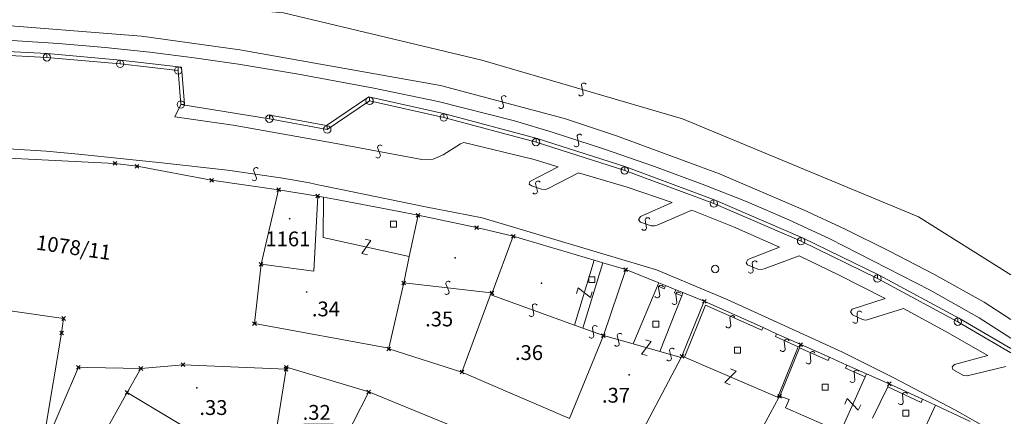
# Model space of a CAD drawing. Units: metres. Extents: x 38475 to 40625, y 163500 to 164826.
# Drawn here: x 39241 to 39374, y 164176 to 164229 of the extents above; entities that cross this region are included whole.
import ezdxf
from ezdxf.enums import TextEntityAlignment as Align

# ---------------------------------------------------------------- set-up
doc = ezdxf.new("R2010")
doc.units = ezdxf.units.M
doc.layers.get('0').update_dxf_attribs({"color": 184})
doc.layers.add('GN', color=7, linetype='Continuous')
doc.layers.add('X_VM_VM_SYMB_T___$vonBlock', color=7, linetype='Continuous')
for name, color, linetype, lineweight in [('K_AL_DK_GG___L_LP$KA_0_$', 7, 'Continuous', 9), ('K_AL_DK_GN___B_LP$KA_0_$', 7, 'Continuous', 9), ('K_AL_DK_GP___B_LP$KA_0_$', 7, 'Continuous', 9), ('K_AL_DK_HG___L_LP$KA_0_$', 13, 'Continuous', 9), ('K_AL_DK_NS___B_LP$KA_0_$', 95, 'Continuous', 9), ('K_AL_DK_SG___L_LP$KA_0_$', 163, 'Continuous', 9), ('K_AL_DK_SS1__B_LP$KA_0_$', 253, 'Continuous', 9), ('K_AL_DK_SS___B_LP$KA_0_$', 163, 'Continuous', 9)]:
    doc.layers.add(name, color=color, linetype=linetype, lineweight=lineweight)
doc.styles.add('CARLO_VM_Kursiv', font='simplex8.shx', dxfattribs={"oblique": 15})
doc.styles.add('NORM', font='txt8')

# ---------------------------------------------------------------- blocks, each defined once
blk = doc.blocks.new('GN1')
at = {"layer": 'X_VM_VM_SYMB_T___$vonBlock', "color": 0, "style": 'CARLO_VM_Kursiv', "oblique": 15, "flags": 4}
blk.add_attdef('3', text='', height=2, dxfattribs=at).set_placement((0, 0), align=Align.MIDDLE_CENTER)
blk = doc.blocks.new('GN2')
at = {"color": 0}
blk.add_line((-1.75, 0), (2.29, 0), dxfattribs=at)
at = {"layer": 'X_VM_VM_SYMB_T___$vonBlock', "color": 0, "style": 'CARLO_VM_Kursiv', "oblique": 15, "flags": 4}
for tag, p in [('3', (0, 1.6)), ('U', (0, -1.6))]:
    blk.add_attdef(tag, text='', height=2, dxfattribs=at).set_placement(p, align=Align.MIDDLE_CENTER)
blk = doc.blocks.new('FIG024')
blk.add_line((0, 0), (0, 0.5))
blk.add_circle((0, 0), 0.5)
at = {"style": 'NORM', "oblique": 15, "flags": 1}
blk.add_attdef('PNUM', (1.137236, -0.512142), '', height=1, dxfattribs=at)
blk = doc.blocks.new('FIG020')
for p, q in [((-0.25, 0.25), (0.25, -0.25)), ((-0.25, -0.25), (0.25, 0.25))]:
    blk.add_line(p, q)
at = {"style": 'NORM', "oblique": 15, "flags": 1}
blk.add_attdef('PNUM', (1.882263, -0.526748), '', height=1, dxfattribs=at)
blk = doc.blocks.new('FIG025')
blk.add_circle((0, 0), 0.5)
at = {"style": 'NORM', "oblique": 15, "flags": 1}
blk.add_attdef('PNUM', (1.14, -0.51), '', height=1, dxfattribs=at)
blk = doc.blocks.new('FIG041')
at = {"color": 0}
blk.add_circle((0, 0), 0.05, dxfattribs=at)
at = {"color": 0, "style": 'NORM', "oblique": 15, "flags": 1}
blk.add_attdef('OBJNR', text='', height=0.625, dxfattribs=at).set_placement((0, 0), align=Align.MIDDLE_CENTER)
blk = doc.blocks.new('FIG083')
blk.add_lwpolyline([(0.4, 0.4), (-0.4, 0.4), (-0.4, -0.4), (0.4, -0.4)], close=True)
blk = doc.blocks.new('FIG031')
blk.add_lwpolyline([(0.28, 0.82, 0.720322), (-0.28, 0.5), (0.28, -0.5, 1.388269)], format="xyb")
blk.add_arc((-0.053436, -0.566487), 0.34, 228.212847, 11.276915)
blk = doc.blocks.new('FIG032')
for p, q in [((-0.4, 1), (0.4, 1)), ((0.4, 1), (-0.4, -1)), ((-0.4, -1), (0.4, -1))]:
    blk.add_line(p, q)

msp = doc.modelspace()

# ---------------------------------------------------------------- linework, layer by layer
at = {"layer": 'K_AL_DK_GG___L_LP$KA_0_$'}
for points in [[(39231.48, 164225.08), (39244.93, 164224.37)], [(39244.93, 164224.37), (39254.82, 164223.49)], [(39254.82, 164223.49), (39262.64, 164222.59)], [(39262.64, 164222.59), (39263, 164217.99)], [(39263, 164217.99), (39274.96, 164216.08)], [(39282.77, 164214.63), (39288.48, 164218.48)], [(39288.48, 164218.48), (39298.5, 164216.24)], [(39274.96, 164216.08), (39282.77, 164214.63)], [(39298.5, 164216.24), (39310.94, 164212.92)], [(39310.94, 164212.92), (39322.91, 164209.09)], [(39233.43, 164211.07), (39254.11, 164210.04)], [(39254.11, 164210.04), (39257.11, 164209.66)], [(39257.11, 164209.66), (39267.15, 164207.76)], [(39322.91, 164209.09), (39334.93, 164204.61)], [(39267.15, 164207.76), (39276.19, 164206.47)], [(39276.19, 164206.47), (39273.83, 164196.4)], [(39281.48, 164205.62), (39280.949, 164195.468), (39273.83, 164196.4)], [(39276.19, 164206.47), (39281.48, 164205.62)], [(39281.48, 164205.62), (39282.26, 164205.471)], [(39282.26, 164205.471), (39283.734, 164205.189)], [(39283.734, 164205.189), (39291.072, 164203.787)], [(39334.93, 164204.61), (39346.71, 164199.54)], [(39291.072, 164203.787), (39293.164, 164203.387)], [(39293.164, 164203.387), (39295.03, 164203.03)], [(39293.839, 164197.443), (39295.03, 164203.03)], [(39295.03, 164203.03), (39302.93, 164201.37)], [(39302.93, 164201.37), (39307.87, 164200.2)], [(39307.87, 164200.2), (39305, 164192.54)], [(39307.87, 164200.2), (39318.784, 164196.957)], [(39346.71, 164199.54), (39357.01, 164194.49)], [(39293.08, 164193.88), (39293.839, 164197.443)], [(39273.83, 164196.4), (39272.95, 164188.39)], [(39318.784, 164196.957), (39319.963, 164196.607)], [(39319.963, 164196.607), (39323.05, 164195.69)], [(39320.03, 164186.77), (39323.05, 164195.69)], [(39323.05, 164195.69), (39327.493, 164193.896)], [(39291.092, 164185.058), (39293.08, 164193.88)], [(39327.493, 164193.896), (39328.411, 164193.525), (39329.802, 164192.964), (39330.775, 164192.571)], [(39357.01, 164194.49), (39367.86, 164188.65)], [(39304.901, 164192.551), (39300.94, 164181.84)], [(39305, 164192.54), (39304.901, 164192.551)], [(39330.775, 164192.571), (39333.65, 164191.41)], [(39247.19, 164189.08), (39234.32, 164190.92)], [(39333.65, 164191.41), (39330.64, 164183.98)], [(39333.65, 164191.41), (39341.58, 164187.847), (39343.414, 164187.023), (39346.67, 164185.56)], [(39246.92, 164187.1), (39247.19, 164189.08)], [(39272.95, 164188.39), (39291.092, 164185.058)], [(39367.86, 164188.65), (39375, 164184.444)], [(39244.693, 164173.936), (39246.92, 164187.1)], [(39315.44, 164175.58), (39320.03, 164186.77)], [(39343.83, 164178.58), (39346.497, 164185.134), (39346.67, 164185.56)], [(39346.67, 164185.56), (39350.535, 164183.841), (39352.899, 164182.79), (39355.549, 164181.611)], [(39291.07, 164184.96), (39291.092, 164185.058)], [(39300.94, 164181.84), (39291.07, 164184.96)], [(39257.61, 164182.32), (39263.3, 164182.82)], [(39263.3, 164182.82), (39277.21, 164182.23)], [(39330.547, 164183.803), (39323.75, 164170.94)], [(39330.64, 164183.98), (39330.547, 164183.803)], [(39249.19, 164182.49), (39244.79, 164172.25)], [(39250.458, 164182.464), (39249.19, 164182.49)], [(39257.61, 164182.32), (39250.458, 164182.464)], [(39255.75, 164179.08), (39257.61, 164182.32)], [(39277.21, 164182.23), (39275.164, 164169.325)], [(39277.21, 164182.23), (39277.25, 164182.49)], [(39277.25, 164182.49), (39288.36, 164179.16)], [(39300.94, 164181.84), (39315.44, 164175.58)], [(39355.549, 164181.611), (39358.61, 164180.25)], [(39358.61, 164180.25), (39358.413, 164179.845)], [(39358.61, 164180.25), (39363.104, 164178.157), (39364.844, 164177.347)], [(39250.84, 164170.29), (39255.75, 164179.08)], [(39255.75, 164179.08), (39267.93, 164171.78)], [(39288.36, 164179.16), (39282.03, 164166.73)], [(39288.36, 164179.16), (39299.45, 164174.62)], [(39358.413, 164179.845), (39356.34, 164175.596)], [(39335.53, 164163.28), (39343.726, 164178.388)], [(39343.726, 164178.388), (39343.83, 164178.58)], [(39364.844, 164177.347), (39369.54, 164175.16)]]:
    msp.add_lwpolyline(points, dxfattribs=at)
at = {"layer": 'K_AL_DK_HG___L_LP$KA_0_$'}
for points in [[(39282.26, 164205.471), (39282.23, 164200.02), (39293.839, 164197.443)], [(39319.963, 164196.607), (39317.275, 164187.767), (39316.128, 164188.182), (39318.784, 164196.957)], [(39327.493, 164193.896), (39327.316, 164193.471), (39324.05, 164185.636), (39327.63, 164184.626), (39330.606, 164192.143), (39330.775, 164192.571)], [(39330.64, 164183.98), (39330.962, 164183.842), (39343.543, 164178.466), (39343.726, 164178.388)], [(39343.83, 164178.58), (39345.117, 164178.14), (39344.612, 164176.986), (39352.013, 164173.754), (39355.36, 164181.192), (39355.549, 164181.611)], [(39362.65, 164172.58), (39364.844, 164177.347)]]:
    msp.add_lwpolyline(points, dxfattribs=at)
at = {"layer": 'K_AL_DK_SG___L_LP$KA_0_$'}
for points in [[(39071.257, 164199.443), (39124.31, 164218.75), (39134.692, 164223.21), (39137.855, 164224.221), (39142.516, 164225.352), (39151.275, 164226.802), (39164.53, 164228.77), (39178.75, 164230.59), (39214.03, 164234.3), (39224.18, 164234.51), (39247.72, 164232.93), (39276.84, 164230.37), (39303.65, 164223.98), (39330.73, 164216.08), (39362.56, 164202.81), (39375, 164194.989)], [(39073.799, 164195.773), (39114.391, 164211.999), (39153.8, 164222.42), (39169.698, 164225.811), (39181.62, 164227.55), (39199.9, 164229.05), (39218.75, 164229.64), (39236, 164228.95), (39257.697, 164227.215), (39270.96, 164225.4), (39298.047, 164220.548), (39314.78, 164216.091), (39321.818, 164213.765), (39335.716, 164208.615), (39347.058, 164203.777), (39352.643, 164201.163), (39358.659, 164198.168), (39364.616, 164195.059), (39371.426, 164191.277), (39375, 164188.96)], [(39375, 164186.41), (39370.748, 164189.186), (39364.12, 164192.889), (39350.614, 164199.824), (39345.068, 164202.416), (39339.438, 164204.847), (39333.74, 164207.114), (39326.917, 164209.635), (39320.049, 164212.018), (39313.135, 164214.262), (39308.039, 164215.777), (39297.755, 164218.384), (39289.062, 164220.208), (39278.906, 164222.074), (39270.77, 164223.43), (39264.793, 164224.321), (39258.808, 164225.08), (39252.807, 164225.708), (39246.501, 164226.235), (39240.188, 164226.626)], [(39074.622, 164190.346), (39085.441, 164195.837), (39100.036, 164202.768), (39113.651, 164208.026), (39123.162, 164211.058), (39132.434, 164213.859), (39132.443, 164213.862), (39137.918, 164215.312), (39149.329, 164218.011), (39161.628, 164220.456), (39161.956, 164220.245), (39163.045, 164220.433), (39163.254, 164220.726), (39177.355, 164222.874), (39190.949, 164224.375), (39204.082, 164225.306), (39217.654, 164225.725), (39231.494, 164225.575), (39244.962, 164224.871), (39254.87, 164223.986), (39263.106, 164223.034), (39263.495, 164218.025), (39263, 164217.99)], [(39274.96, 164216.08), (39275.053, 164216.568), (39282.656, 164215.162), (39288.38, 164219.018), (39298.623, 164216.723), (39311.081, 164213.395), (39323.077, 164209.56), (39335.111, 164205.075), (39346.919, 164199.989), (39357.238, 164194.931), (39368.104, 164189.084), (39375, 164185.024)], [(39301.203, 164212.857), (39300.74, 164212.68), (39298.4, 164211.18), (39297.08, 164210.62), (39295.51, 164210.56), (39283.99, 164212.74), (39270.07, 164215.19), (39262.2, 164216.32), (39263, 164217.99)], [(39236.08, 164212.21), (39244.84, 164211.67), (39249.19, 164211.27), (39260.44, 164210.13), (39269.32, 164209.14), (39276.75, 164208.04), (39280.354, 164207.413), (39281.146, 164207.243), (39281.939, 164207.072), (39282.732, 164206.902), (39282.659, 164206.928), (39285.949, 164206.23), (39289.242, 164205.545), (39292.538, 164204.875), (39296.249, 164204.127), (39299.963, 164203.399), (39303.681, 164202.689), (39327.18, 164195.64), (39336.72, 164191.66), (39352.2, 164184.56), (39359.14, 164181.12), (39367.46, 164176.73), (39374.63, 164172.7)], [(39301.203, 164212.857), (39310.53, 164210.593), (39313.949, 164209.581)], [(39316.66, 164208.778), (39312.57, 164206.64), (39312.21, 164206.5), (39311.69, 164206.57), (39310.32, 164206.99), (39310.02, 164207.23), (39310.11, 164207.57), (39313.949, 164209.581)], [(39316.66, 164208.778), (39323.222, 164206.836), (39329.293, 164204.748)], [(39374.35, 164182.6), (39369.32, 164181.36), (39369.12, 164181.35), (39368.61, 164181.39), (39367.21, 164182.18), (39367.1, 164182.56), (39367.41, 164182.87), (39371.91, 164184.08), (39366.15, 164187.37), (39360.55, 164190.45), (39355.63, 164188.91), (39355.34, 164188.85), (39354.98, 164188.93), (39353.64, 164189.59), (39353.4, 164189.99), (39353.59, 164190.35), (39358.04, 164191.77), (39351.75, 164195), (39346.45, 164197.54), (39341.74, 164195.8), (39341.31, 164195.69), (39340.89, 164195.73), (39339.48, 164196.35), (39339.29, 164196.58), (39339.51, 164197.04), (39343.82, 164198.73), (39337.61, 164201.46), (39331.95, 164203.74), (39327.3, 164201.69), (39326.91, 164201.58), (39326.47, 164201.59), (39325.06, 164202.1), (39324.77, 164202.43), (39325.05, 164202.85), (39329.293, 164204.748)], [(39293.08, 164193.88), (39304.901, 164192.551)], [(39327.316, 164193.471), (39328.239, 164193.099), (39328.411, 164193.525)], [(39316.128, 164188.182), (39304.964, 164192.222), (39305, 164192.54)], [(39330.606, 164192.143), (39329.63, 164192.537), (39329.802, 164192.964)], [(39330.962, 164183.842), (39333.819, 164190.895), (39341.416, 164187.482), (39341.58, 164187.847)], [(39320.03, 164186.77), (39317.275, 164187.767)], [(39324.05, 164185.636), (39320.03, 164186.77)], [(39343.543, 164178.466), (39343.649, 164178.666), (39346.337, 164185.271), (39343.25, 164186.658), (39343.414, 164187.023)], [(39330.547, 164183.803), (39327.63, 164184.626)], [(39346.497, 164185.134), (39350.348, 164183.421), (39350.535, 164183.841)], [(39352.899, 164182.79), (39352.712, 164182.369), (39355.36, 164181.192)], [(39358.413, 164179.845), (39362.914, 164177.749), (39363.104, 164178.157)]]:
    msp.add_lwpolyline(points, dxfattribs=at)

# ---------------------------------------------------------------- block references
at = {"layer": 'K_AL_DK_GN___B_LP$KA_0_$'}
ref = msp.add_blockref('GN1', (39248.536, 164198.683), dxfattribs=dict(at, rotation=351.853))
ref.add_attrib('75454', '1078/11', dxfattribs={"layer": 'GN', "height": 2, "rotation": 351.853, "style": 'NORM', "oblique": 15, "flags": 4}).set_placement((39248.536, 164198.683), align=Align.MIDDLE_CENTER)
ref = msp.add_blockref('GN1', (39277.454, 164199.835), dxfattribs=at)
ref.add_attrib('75454', '1161', dxfattribs={"layer": 'GN', "height": 2, "style": 'NORM', "oblique": 15, "flags": 4}).set_placement((39277.454, 164199.835), align=Align.MIDDLE_CENTER)
ref = msp.add_blockref('GN1', (39282.586, 164190.372), dxfattribs=at)
ref.add_attrib('75454', '.34', dxfattribs={"layer": 'GN', "height": 2, "style": 'NORM', "oblique": 15, "flags": 4}).set_placement((39282.586, 164190.372), align=Align.MIDDLE_CENTER)
ref = msp.add_blockref('GN1', (39297.868, 164189.013), dxfattribs=at)
ref.add_attrib('75454', '.35', dxfattribs={"layer": 'GN', "height": 2, "style": 'NORM', "oblique": 15, "flags": 4}).set_placement((39297.868, 164189.013), align=Align.MIDDLE_CENTER)
ref = msp.add_blockref('GN1', (39309.992, 164184.47), dxfattribs=at)
ref.add_attrib('75454', '.36', dxfattribs={"layer": 'GN', "height": 2, "style": 'NORM', "oblique": 15, "flags": 4}).set_placement((39309.992, 164184.47), align=Align.MIDDLE_CENTER)
ref = msp.add_blockref('GN1', (39321.734, 164178.709), dxfattribs=at)
ref.add_attrib('75454', '.37', dxfattribs={"layer": 'GN', "height": 2, "style": 'NORM', "oblique": 15, "flags": 4}).set_placement((39321.734, 164178.709), align=Align.MIDDLE_CENTER)
ref = msp.add_blockref('GN1', (39267.405, 164177.044), dxfattribs=at)
ref.add_attrib('75454', '.33', dxfattribs={"layer": 'GN', "height": 2, "style": 'NORM', "oblique": 15, "flags": 4}).set_placement((39267.405, 164177.044), align=Align.MIDDLE_CENTER)
ref = msp.add_blockref('GN2', (39281.341, 164174.792), dxfattribs=at)
ref.add_attrib('75454', '.32', dxfattribs={"layer": 'GN', "height": 2, "style": 'NORM', "oblique": 15, "flags": 4}).set_placement((39281.341, 164176.392), align=Align.MIDDLE_CENTER)
ref.add_attrib('U', '1', dxfattribs={"layer": 'GN', "height": 2, "style": 'NORM', "oblique": 15, "flags": 4}).set_placement((39281.341, 164173.192), align=Align.MIDDLE_CENTER)
at = {"layer": 'K_AL_DK_GP___B_LP$KA_0_$'}
for name, p in [('FIG024', (39244.93, 164224.37)), ('FIG024', (39254.82, 164223.49)), ('FIG024', (39262.64, 164222.59)), ('FIG024', (39288.48, 164218.48)), ('FIG024', (39263, 164217.99)), ('FIG024', (39274.96, 164216.08)), ('FIG024', (39298.5, 164216.24)), ('FIG024', (39282.77, 164214.63)), ('FIG024', (39310.94, 164212.92)), ('FIG020', (39254.11, 164210.04)), ('FIG020', (39257.11, 164209.66)), ('FIG024', (39322.91, 164209.09)), ('FIG020', (39267.15, 164207.76)), ('FIG020', (39276.19, 164206.47)), ('FIG020', (39281.48, 164205.62)), ('FIG024', (39334.93, 164204.61)), ('FIG020', (39295.03, 164203.03)), ('FIG020', (39302.93, 164201.37)), ('FIG020', (39307.87, 164200.2)), ('FIG024', (39346.71, 164199.54)), ('FIG020', (39273.83, 164196.4)), ('FIG025', (39335.12, 164195.77)), ('FIG020', (39323.05, 164195.69)), ('FIG024', (39357.01, 164194.49)), ('FIG020', (39293.08, 164193.88)), ('FIG020', (39305, 164192.54)), ('FIG020', (39333.65, 164191.41)), ('FIG020', (39247.19, 164189.08)), ('FIG020', (39272.95, 164188.39)), ('FIG024', (39367.86, 164188.65)), ('FIG020', (39246.92, 164187.1)), ('FIG020', (39320.03, 164186.77)), ('FIG020', (39346.67, 164185.56)), ('FIG020', (39291.07, 164184.96)), ('FIG020', (39330.64, 164183.98)), ('FIG020', (39249.19, 164182.49)), ('FIG020', (39263.3, 164182.82)), ('FIG020', (39277.25, 164182.49)), ('FIG020', (39257.61, 164182.32)), ('FIG020', (39277.21, 164182.23)), ('FIG020', (39300.94, 164181.84)), ('FIG020', (39358.61, 164180.25)), ('FIG020', (39255.75, 164179.08)), ('FIG020', (39288.36, 164179.16)), ('FIG020', (39343.83, 164178.58))]:
    msp.add_blockref(name, p, dxfattribs=at)
at = {"layer": 'K_AL_DK_NS___B_LP$KA_0_$'}
for name, p in [('FIG041', (39277.691, 164202.572)), ('FIG083', (39291.711, 164201.842)), ('FIG041', (39300.018, 164197.283)), ('FIG083', (39318.462, 164194.33)), ('FIG041', (39311.683, 164193.863)), ('FIG041', (39279.987, 164192.651)), ('FIG083', (39327.114, 164188.315)), ('FIG083', (39338.134, 164184.788)), ('FIG041', (39323.5, 164181.46)), ('FIG083', (39349.959, 164179.798)), ('FIG041', (39265.169, 164179.711)), ('FIG083', (39360.843, 164176.287))]:
    msp.add_blockref(name, p, dxfattribs=at)
at = {"layer": 'K_AL_DK_SS1__B_LP$KA_0_$'}
for p, rotation in [((39317.19, 164220.03), 163.751), ((39306.414, 164218.32), 165.069), ((39316.592, 164213.14), 341.999), ((39289.75, 164211.65), 349.275), ((39273.035, 164208.59), 171.601), ((39311.005, 164206.78), 342.973), ((39325.765, 164201.845), 340.1079999999999), ((39340.185, 164196.04), 156.246), ((39298.99, 164193.216), 353.572), ((39327.558, 164192.719), 158.022), ((39329.878, 164191.805), 158.022), ((39310.546, 164190.202), 340.1079999999999), ((39337.16, 164188.645), 155.787), ((39354.31, 164189.26), 153.782), ((39318.652, 164187.269), 340.1079999999999), ((39322.04, 164186.203), 344.2330000000001), ((39344.5, 164185.439), 335.811), ((39329.088, 164184.215), 164.267), ((39347.975, 164183.781), 156.016), ((39353.911, 164181.262), 156.016), ((39360.455, 164178.277), 155.042)]:
    msp.add_blockref('FIG031', p, dxfattribs=dict(at, rotation=rotation))
at = {"layer": 'K_AL_DK_SS___B_LP$KA_0_$'}
for p, rotation in [((39288.035, 164198.732), 347.499), ((39317.456, 164192.57), 253.133), ((39325.84, 164185.131), 164.267), ((39337.183, 164181.184), 156.876), ((39353.686, 164177.473), 65.77600000000001)]:
    msp.add_blockref('FIG032', p, dxfattribs=dict(at, rotation=rotation))

doc.saveas('drawing.dxf')
